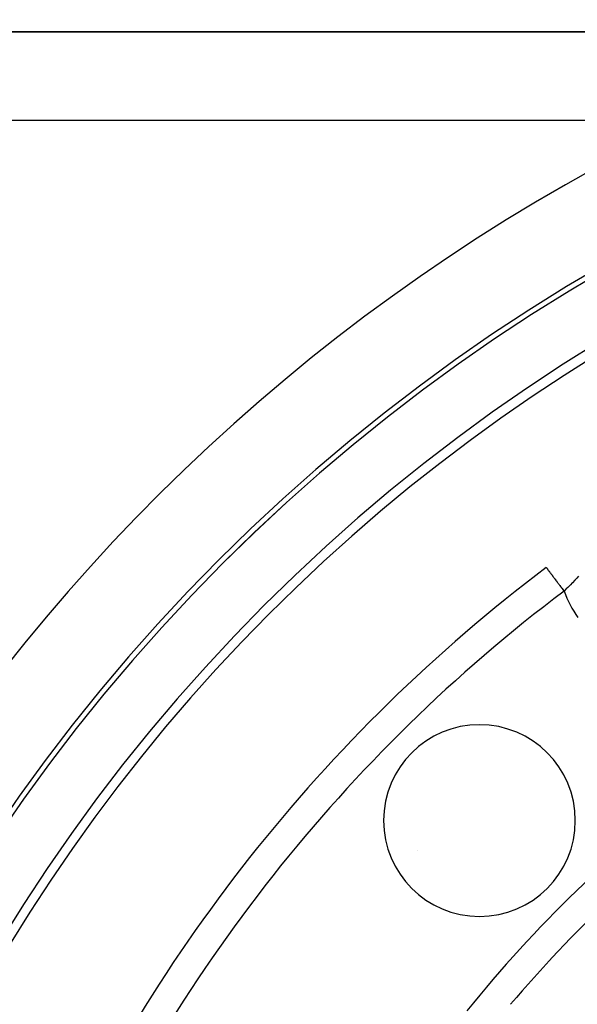
# Model space of a CAD drawing. Extents: x 24 to 958, y -468 to 283.
# Drawn here: x 826 to 844, y -72 to -39 of the extents above; entities that cross this region are included whole.
import ezdxf

# ---------------------------------------------------------------- set-up
doc = ezdxf.new("R2010")
doc.units = 0
doc.linetypes.add('DASHED', pattern=[11.05, 8.7, -2.35])
doc.layers.get('0').update_dxf_attribs({"linetype": 'CONTINUOUS'})
doc.layers.add('NEVIDI', color=4, linetype='DASHED')

msp = doc.modelspace()

# ---------------------------------------------------------------- linework, layer by layer
at = {"color": 2}
for p, q in [((848.226891, -39.5), (818.613346, -39.5)), ((818.613346, -39.5), (848.226891, -39.5)), ((843.602811, -70.924758), (843.599431, -70.92671))]:
    msp.add_line(p, q, dxfattribs=at)
for centre, radius, start, end in [((876.500001, -101.58368), 62.5, 0, 180), ((876.500001, -101.58368), 62.324177, 0, 180), ((876.500001, -101.58368), 60, 9.63772, 170.36228), ((876.500001, -101.58368), 55, 126.986237, 156.382936), ((841.144661, -66.228341), 3.25, 0, 180), ((876.500001, -101.58368), 45, 127.334965, 139.661157), ((841.144661, -66.228341), 3.25, 180, 360)]:
    msp.add_arc(centre, radius, start, end, dxfattribs=at)
at = {"layer": 'NEVIDI', "color": 7, "linetype": 'CONTINUOUS'}
for p, q in [((848.226891, -42.5), (818.613346, -42.5)), ((843.411287, -57.651523), (843.412566, -57.653221)), ((843.412566, -57.653221), (843.412963, -57.653748)), ((843.412963, -57.653748), (843.414288, -57.655507)), ((843.414288, -57.655507), (843.415153, -57.656656)), ((843.415153, -57.656656), (843.415756, -57.657456)), ((843.415756, -57.657456), (843.418853, -57.661568)), ((843.418853, -57.661568), (843.419667, -57.662649)), ((843.419667, -57.662649), (843.423653, -57.667941)), ((843.423653, -57.667941), (843.424668, -57.669289)), ((843.424668, -57.669289), (843.428411, -57.674258)), ((843.428411, -57.674258), (843.42955, -57.67577)), ((843.42955, -57.67577), (843.430762, -57.67738)), ((843.430762, -57.67738), (843.436533, -57.685041)), ((843.436533, -57.685041), (843.437958, -57.686934)), ((843.437958, -57.686934), (843.444583, -57.69573)), ((843.444583, -57.69573), (843.446208, -57.697888)), ((843.446208, -57.697888), (843.453023, -57.706936)), ((843.453023, -57.706936), (843.45369, -57.707821)), ((843.45369, -57.707821), (843.455493, -57.710215)), ((843.455493, -57.710215), (843.46384, -57.721298)), ((843.46384, -57.721298), (843.465852, -57.72397)), ((843.465852, -57.72397), (843.475004, -57.73612)), ((843.475004, -57.73612), (843.477205, -57.739042)), ((843.477205, -57.739042), (843.487166, -57.752268)), ((843.487166, -57.752268), (843.487753, -57.753046)), ((843.487753, -57.753046), (843.489531, -57.755408)), ((843.489531, -57.755408), (843.500323, -57.769736)), ((843.500323, -57.769736), (843.502889, -57.773143)), ((843.502889, -57.773143), (843.514418, -57.788451)), ((843.514418, -57.788451), (843.51716, -57.792091)), ((843.51716, -57.792091), (843.52944, -57.808395)), ((843.52944, -57.808395), (843.531866, -57.811616)), ((843.531866, -57.811616), (843.532318, -57.812217)), ((843.532318, -57.812217), (843.545366, -57.82954)), ((843.545366, -57.82954), (843.548442, -57.833625)), ((843.548442, -57.833625), (843.562154, -57.851829)), ((843.562154, -57.851829), (843.565389, -57.856125)), ((843.565389, -57.856125), (843.579779, -57.87523)), ((843.579779, -57.87523), (843.583128, -57.879677)), ((843.583128, -57.879677), (843.584707, -57.881774)), ((843.584707, -57.881774), (843.598219, -57.899713)), ((843.598219, -57.899713), (843.601755, -57.904408)), ((843.601755, -57.904408), (843.617422, -57.925209)), ((843.617422, -57.925209), (843.621098, -57.93009)), ((843.621098, -57.93009), (843.637359, -57.95168)), ((843.637359, -57.95168), (843.641182, -57.956757)), ((843.641182, -57.956757), (843.645151, -57.962026)), ((843.645151, -57.962026), (843.657996, -57.97908)), ((843.657996, -57.97908), (843.661932, -57.984306)), ((843.661932, -57.984306), (843.679291, -58.007353)), ((843.679291, -58.007353), (843.683346, -58.012737)), ((843.683346, -58.012737), (843.701205, -58.036449)), ((843.701205, -58.036449), (843.705376, -58.041986)), ((843.705376, -58.041986), (843.712189, -58.051033)), ((843.712189, -58.051033), (843.7237, -58.066316)), ((844.441543, -58.013576), (844.381701, -58.076618)), ((844.501924, -57.948979), (844.441543, -58.013576)), ((843.7237, -58.066316), (843.72797, -58.071986)), ((843.72797, -58.071986), (843.74673, -58.096893)), ((843.74673, -58.096893), (843.751096, -58.102689)), ((843.751096, -58.102689), (843.770253, -58.128125)), ((843.770253, -58.128125), (843.774707, -58.134038)), ((843.774707, -58.134038), (843.784758, -58.147383)), ((843.784758, -58.147383), (843.794232, -58.159962)), ((843.794232, -58.159962), (843.798765, -58.16598)), ((843.798765, -58.16598), (843.818611, -58.19233)), ((843.818611, -58.19233), (843.823214, -58.198442)), ((843.823214, -58.198442), (843.84335, -58.225176)), ((843.84335, -58.225176), (843.848013, -58.231367)), ((843.848013, -58.231367), (843.861296, -58.249004)), ((843.861296, -58.249004), (843.86842, -58.258462)), ((843.86842, -58.258462), (843.873139, -58.264727)), ((843.873139, -58.264727), (843.893737, -58.292076)), ((843.893737, -58.292076), (843.898501, -58.298401)), ((843.898501, -58.298401), (843.919275, -58.325982)), ((843.919275, -58.325982), (843.924068, -58.332346)), ((843.924068, -58.332346), (843.940681, -58.354403)), ((843.940681, -58.354403), (843.945001, -58.360139)), ((843.945001, -58.360139), (843.949828, -58.366547)), ((843.949828, -58.366547), (843.970838, -58.394443)), ((843.970838, -58.394443), (843.975684, -58.400876)), ((844.076858, -58.385998), (844.012347, -58.44956)), ((844.085862, -58.377085), (844.076858, -58.385998)), ((844.138394, -58.32485), (844.085862, -58.377085)), ((844.230137, -58.232583), (844.138394, -58.32485)), ((844.291076, -58.170454), (844.230137, -58.232583)), ((844.295448, -58.165969), (844.291076, -58.170454)), ((844.381701, -58.076618), (844.295448, -58.165969)), ((843.975684, -58.400876), (843.996753, -58.428851)), ((843.996753, -58.428851), (844.001598, -58.435283)), ((844.001598, -58.435283), (844.012349, -58.449558))]:
    msp.add_line(p, q, dxfattribs=at)
for centre, radius, start, end in [((876.500001, -101.58368), 62.322959, 0, 180), ((876.500001, -101.58368), 60.324177, 0, 180), ((876.500001, -101.58368), 65.5, 115.572353, 180), ((876.500001, -101.58368), 54, 126.986237, 156.382936), ((847.760406, -57.052391), 4, 200.443992, 215), ((876.500001, -101.58368), 46, 127.334965, 141.064225), ((876.500001, -101.58368), 34.710744, 0, 180), ((839.693921, -70.25), 3.087868, 102.161624, 102.170082), ((876.500001, -101.58368), 32.711962, 0, 180), ((876.500001, -101.58368), 32.707087, 0, 180)]:
    msp.add_arc(centre, radius, start, end, dxfattribs=at)

doc.saveas('drawing.dxf')
